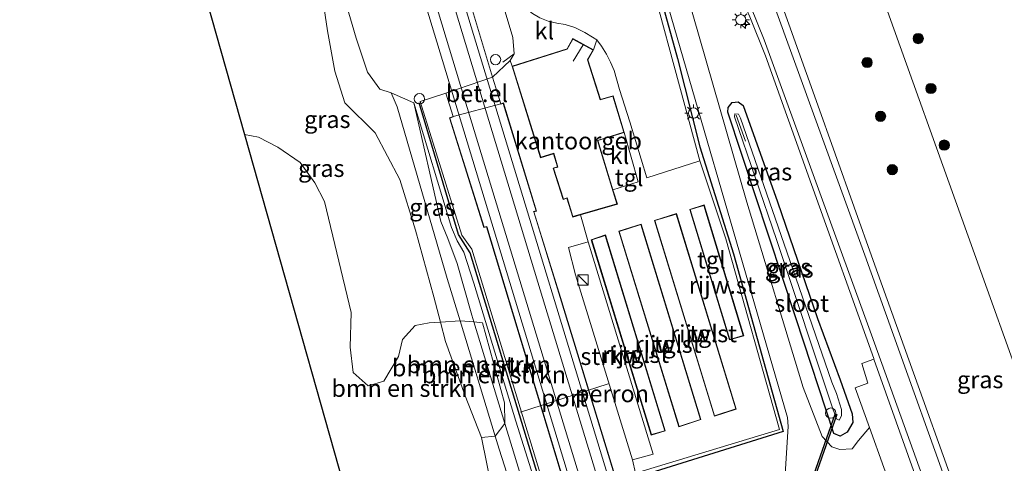
# Model space of a CAD drawing. Units: metres. Extents: x 181138 to 186552, y 562499 to 568750.
# Drawn here: x 184076 to 184219, y 567063 to 567128 of the extents above; entities that cross this region are included whole.
import ezdxf
from ezdxf.enums import TextEntityAlignment as Align

# ---------------------------------------------------------------- set-up
doc = ezdxf.new("R2010")
doc.units = ezdxf.units.M
doc.linetypes.add('IE-TERREINAFSCHEIDING', pattern=[10, 8, -2])
doc.layers.get('0').update_dxf_attribs({"lineweight": 25})
for name, color, linetype, lineweight in [('B-ME-AL-OVERIG-L-B1', 7, 'Continuous', 18), ('B-ME-AL-OVERIG-S-B1', 7, 'Continuous', 18), ('B-ME-AM-KILOMETR-S-B1', 7, 'Continuous', 18), ('B-ME-GR-BOMENSTRUIKEN-GV-B6', 93, 'Continuous', 18), ('B-ME-GR-BOOM-S-B1', 93, 'Continuous', 18), ('B-ME-GR-STRUIKEN-GV-B6', 93, 'Continuous', 18), ('B-ME-GW-KRUINLIJN-L-B1', 93, 'Continuous', 18), ('B-ME-GW-TEENLIJN-L-B1', 93, 'Continuous', 18), ('B-ME-IE-GRASLAND-GV-B6', 93, 'Continuous', 18), ('B-ME-IE-INRICHTINGSELEMENT-S-B1', 253, 'Continuous', 18), ('B-ME-IE-MEUBILAIR_WEGMEUBILAIR-LICHTMAST-S-B1', 8, 'Continuous', 18), ('B-ME-IE-TERREINAFSCHEIDING-RASTERHEKWERK-L-B1', 8, 'IE-TERREINAFSCHEIDING', 18), ('B-ME-KG-KADASTRAAL-DAKRAND-L-B1', 13, 'Continuous', 18), ('B-ME-KG-KADASTRAAL-NOKLIJN-L-B1', 13, 'Continuous', 18), ('B-ME-MW-MUUR-GV-B6', 8, 'IE-TERREINAFSCHEIDING-KUNSTMATIG', 18), ('B-ME-OG-BEBOUWING-GV-B6', 173, 'Continuous', 18), ('B-ME-OG-WATER-GV-B6', 153, 'Continuous', 18), ('B-ME-SB-SPOOR-GV-B6', 253, 'Continuous', 18), ('B-ME-SB-SPOOR-L-B1', 253, 'Continuous', 18), ('B-ME-VH-VERH_SOORT-BITUMEN-GV-B6', 8, 'IE-TERREINAFSCHEIDING-NATUURLIJK-HOUTWAL', 18), ('B-ME-VH-VERH_SOORT-GV-B6', 8, 'Continuous', 18), ('B-ME-VH-VERH_SOORT-KLINKERS-GV-B6', 8, 'IE-TERREINAFSCHEIDING-NATUURLIJK-HOUTWAL', 18), ('B-ME-VH-VERH_SOORT-ONVERHARD-GV-B6', 8, 'Continuous', 18), ('B-ME-VH-VERH_SOORT-TEGELS-GV-B6', 8, 'Continuous', 18), ('B-ME-VW-MARKERING-STREEP-015-L-B1', 7, 'Continuous', 18), ('B-ME-VW-MEUBILAIR_WEGMEUBILAIR-PORTAAL-L-B1', 8, 'Continuous', 18), ('B-ME-VW-MEUBILAIR_WEGMEUBILAIR-SLAGBOOM-S-B1', 8, 'Continuous', 18)]:
    doc.layers.add(name, color=color, linetype=linetype, lineweight=lineweight)
for name, color, linetype in [('B-ME-GW-INSTEEKWATERGANG-L-B1', 10, 'Continuous'), ('B-ME-IE-TERREINAFSCHEIDING-HAAG-L-B1', 10, 'Continuous'), ('B-ME-KG-KADASTRAAL-OPNAMEDTMGRENS-L-B1', 10, 'Continuous'), ('B-ME-KW-DUIKER-GV-B6', 10, 'Continuous')]:
    doc.layers.add(name, color=color, linetype=linetype)
doc.styles.add('NLCS-ISO', font='NLCS-ISO.TTF')
doc.linetypes.add('IE-TERREINAFSCHEIDING-KUNSTMATIG', pattern='A,4,[82,NLCS.SHX,S=0.75,R=90,X=0,Y=0],4,-2', length=10)
doc.linetypes.add('IE-TERREINAFSCHEIDING-NATUURLIJK-HOUTWAL', pattern='A,7,-1.5,[67,NLCS.SHX,S=0.75,R=45,X=0,Y=0],-1.5,7,-1.5,[70,NLCS.SHX,S=0.75,R=0,X=0,Y=0],-1.5', length=20)

# ---------------------------------------------------------------- blocks, each defined once
blk = doc.blocks.new('hecto')
for p, q in [((0, 0.625), (-0.625, 0)), ((0, -0.625), (0, 0.625)), ((-0.625, 0), (0.625, 0)), ((0.625, 0), (0, -0.625))]:
    blk.add_line(p, q)
blk = doc.blocks.new('boom')
h = blk.add_hatch(color=256)
edge = h.paths.add_edge_path()
edge.add_arc((0, 0), 0.75, 0, 360)
blk.add_circle((0, 0), 0.75)
blk = doc.blocks.new('kast')
blk.add_line((-0.75, -0.75), (0.75, 0.75))
blk.add_lwpolyline([(-0.75, 0.75), (0.75, 0.75), (0.75, -0.75), (-0.75, -0.75)], close=True)
blk = doc.blocks.new('dtb')
blk.add_circle((0, 0), 0.75)
blk = doc.blocks.new('lantaarnpaal')
for p, q in [((-0.75, 0), (-1.25, 0)), ((-0.88, 0.88), (-0.53, 0.53)), ((0, 0.75), (0, 1.25)), ((0.53, 0.53), (0.88, 0.88)), ((0.75, 0), (1.25, 0)), ((-0.53, -0.53), (-0.88, -0.88)), ((0, -0.75), (0, -1.25)), ((0.53, -0.53), (0.88, -0.88))]:
    blk.add_line(p, q)
blk.add_circle((0, 0), 0.75)

msp = doc.modelspace()

# ---------------------------------------------------------------- linework, layer by layer
at = {"layer": 'B-ME-AL-OVERIG-L-B1'}
msp.add_line((184180.278, 567114.147, 0.086), (184181.642, 567110.364, 0.107), dxfattribs=at)
at = {"layer": 'B-ME-GR-BOMENSTRUIKEN-GV-B6'}
for points in [[(184127.466, 567044.349, -1.056), (184108.581, 567111.314, -1.008), (184110.632, 567110.92, -0.987), (184113.416, 567109.48, -0.993), (184116.709, 567107.254, -1.017), (184118.84, 567104.274, -0.933), (184120.258, 567101.554, -0.921), (184124.134, 567085.367, -0.591), (184123.988, 567080.287, -0.504), (184124.442, 567076.57, -0.441), (184126.625, 567074.651, -0.408), (184128.872, 567075.34, -0.411), (184131.046, 567078.906, -0.402), (184131.601, 567081.413, -0.408), (184133.478, 567083.472, -0.393), (184135.498, 567083.852, -0.399), (184137.133, 567083.958, -0.492)], [(184140.002, 567084.139, 0.635), (184145.138, 567067.285, 0.488), (184143.118, 567067.111, -0.33), (184140.778, 567073.181, -0.51), (184137.866, 567081.135, -0.477), (184137.133, 567083.958, -0.492), (184140.002, 567084.139, 0.635)], [(184137.133, 567083.958, -0.492), (184137.866, 567081.135, -0.477), (184140.778, 567073.181, -0.51), (184143.118, 567067.111, -0.33), (184144.637, 567059.64, -0.45)], [(184140.002, 567084.139, 0.635), (184142.003, 567084.001, 0.632), (184146.545, 567069.138, 0.473), (184145.138, 567067.285, 0.488), (184140.002, 567084.139, 0.635)], [(184146.473, 567072.172, 1.403), (184146.545, 567069.138, 0.473), (184142.003, 567084.001, 0.632), (184143.302, 567083.841, 1.358), (184146.473, 567072.172, 1.403)]]:
    msp.add_polyline3d(points, dxfattribs=at)
at = {"layer": 'B-ME-GR-STRUIKEN-GV-B6'}
for points in [[(184147.322, 567122.15, 1.412), (184144.759, 567119.705, 1.166), (184135.407, 567150.894, 1.175), (184135.287, 567151.319, 1.19), (184139.261, 567152.641, 1.157), (184140.469, 567149.485, 1.262), (184141.719, 567145.344, 1.283), (184146.574, 567129.258, 1.379), (184147.716, 567125.475, 1.343), (184147.91, 567123.086, 1.379), (184147.322, 567122.15, 1.412)], [(184165.171, 567063.825, 1.628), (184156.827, 567090.845, 1.706), (184155.831, 567094.823, 1.484), (184158.706, 567095.682, 1.403), (184168.157, 567064.649, 1.346), (184165.171, 567063.825, 1.628)]]:
    msp.add_polyline3d(points, dxfattribs=at)
at = {"layer": 'B-ME-GW-INSTEEKWATERGANG-L-B1'}
msp.add_polyline3d([(184196.474, 567067.886, 1.535), (184195.448, 567067.308, 1.553), (184194.549, 567067.69, 1.487), (184189.029, 567084.401, 1.247), (184179.082, 567114.58, 1.127), (184179.12, 567115.268, 1.064), (184179.676, 567116.02, 0.98), (184180.583, 567116.077, 0.806), (184181.31, 567115.549, 0.77), (184186.324, 567101.506, 0.986), (184192.149, 567084.459, 1.274), (184195.459, 567075.521, 1.391), (184197.214, 567070.547, 1.391), (184197.304, 567069.291, 1.469), (184196.474, 567067.886, 1.535)], dxfattribs=at)
at = {"layer": 'B-ME-GW-KRUINLIJN-L-B1'}
for points in [[(184129.06, 567038.694, 0.251), (184137.52, 567036.33, 0.425), (184145.189, 567034.879, 0.386), (184146.838, 567034.463, 0.386), (184148.477, 567034.215, 0.404), (184150.1, 567034.596, 0.509), (184150.323, 567037.201, 0.503), (184150.051, 567039.759, 0.509), (184150.953, 567041.388, 0.512), (184151.979, 567044.648, 0.569), (184150.551, 567050.184, 0.521), (184145.719, 567065.377, 0.488), (184145.138, 567067.285, 0.488), (184140.002, 567084.139, 0.635), (184138.121, 567090.313, 0.65), (184130.847, 567115.366, 0.746), (184129.967, 567117.43, 0.791), (184128.286, 567117.964, 0.803), (184126.518, 567120.443, 0.782), (184124.851, 567125.399, 0.683), (184123.447, 567130.236, 0.626)], [(184182.254, 566957.108, 1.436), (184175.274, 566979.672, 1.442), (184169.12, 567000.323, 1.553), (184168.581, 567000.988, 1.55), (184167.625, 567001.723, 1.523), (184167.197, 567002.363, 1.514), (184162.949, 567016.714, 1.601), (184163.004, 567017.069, 1.598), (184163.45, 567017.877, 1.598), (184162.136, 567022.127, 1.595), (184161.13, 567024.272, 1.601), (184159.03, 567028.074, 1.61), (184155.945, 567038.966, 1.637), (184155.944, 567039.518, 1.64), (184156.225, 567039.838, 1.649), (184156.783, 567040.512, 1.646), (184156.538, 567042.749, 1.643), (184148.141, 567069.466, 1.637), (184142.025, 567089.652, 1.652), (184140.557, 567094.172, 1.667), (184139.575, 567095.802, 1.655), (184138.748, 567097.758, 1.574), (184133.261, 567115.948, 0.968)]]:
    msp.add_polyline3d(points, dxfattribs=at)
at = {"layer": 'B-ME-GW-TEENLIJN-L-B1'}
for points in [[(184251.527, 566981.623, 3.386), (184242.794, 567010.609, 3.092), (184234.97, 567035.526, 2.705), (184224.025, 567068.818, 2.174), (184202.344, 567129.329, 0.512), (184197.876, 567148.848, 0.314), (184197.972, 567151.472, 0.488), (184197.965, 567156.706, 0.452), (184198.309, 567160.775, 0.491), (184198.723, 567163.229, 0.464), (184199.817, 567165.869, 0.455), (184200.995, 567167.457, 0.44), (184202.409, 567168.956, 0.347), (184206.945, 567173.049, 0.203)], [(184143.118, 567067.111, -0.33), (184140.778, 567073.181, -0.51), (184137.866, 567081.135, -0.477), (184137.133, 567083.958, -0.492), (184136.207, 567087.626, -0.492), (184133.506, 567097.349, -0.534), (184131.229, 567104.78, -0.543), (184127.644, 567111.593, -0.567), (184123.219, 567115.969, -0.591), (184121.752, 567120.594, -0.699), (184120.653, 567126.455, -0.819), (184119.985, 567131.105, -0.906), (184119.073, 567133.97, -0.909), (184117.12, 567137.344, -0.906), (184114.951, 567138.126, -0.9), (184113.686, 567137.947, -0.891), (184111.623, 567137.159, -0.927), (184102.403, 567133.247, -1.038)], [(184133.261, 567115.948, 0.968), (184137.217, 567098.615, 0.854), (184138.213, 567096.162, 0.848), (184139.6, 567092.486, 0.872), (184141.71, 567084.958, 0.872), (184142.003, 567084.001, 0.632), (184146.545, 567069.138, 0.473), (184152.532, 567049.553, 0.806), (184155.117, 567042.311, 0.929), (184154.882, 567041.468, 0.911), (184154.567, 567040.076, 0.854), (184155.471, 567035.219, 0.821), (184157.054, 567029.277, 0.815), (184158.181, 567026.542, 0.686), (184159.105, 567024.43, 0.65), (184160.264, 567021.561, 0.581), (184160.91, 567019.623, 0.473), (184162.599, 567008.455, -0.102), (184163.346, 567002.079, -0.456), (184166.797, 566986.41, -0.573)]]:
    msp.add_polyline3d(points, dxfattribs=at)
at = {"layer": 'B-ME-IE-GRASLAND-GV-B6'}
for points in [[(184221.716, 567151.831, 5.024), (184229.835, 567118.938, 5.279), (184235.972, 567091.641, 5.198), (184242.758, 567059.635, 4.991), (184248.83, 567031.319, 5.072), (184254.122, 567004.419, 4.958), (184258.321, 566984.039, 4.871), (184251.527, 566981.623, 3.386), (184242.794, 567010.609, 3.092), (184234.97, 567035.526, 2.705), (184224.025, 567068.818, 2.174), (184202.344, 567129.329, 0.512)], [(184174.101, 567146.395, 0.86), (184174.191, 567146.201, 0.743), (184176.032, 567142.205, 0.701), (184182.288, 567128.509, 0.782), (184184.575, 567122.827, 0.854), (184191.29, 567104.044, 1.124), (184200.347, 567078.609, 1.772), (184200.375, 567078.531, 1.865), (184198.587, 567077.919, 1.793), (184199.478, 567075.048, 1.877), (184197.64, 567074.351, 1.82), (184199.703, 567068.581, 1.823), (184198.135, 567066.64, 1.823), (184197.177, 567065.458, 1.769), (184195.386, 567065.367, 1.709), (184194.237, 567065.74, 1.628), (184192.839, 567067.224, 1.559), (184190.056, 567074.376, 1.445), (184181.857, 567101.442, 1.271), (184173.955, 567128.83, 1.223), (184169.752, 567144.842, 1.064), (184174.101, 567146.395, 0.86)], [(184166.431, 567143.656, 1.058), (184187.763, 567070.004, 1.418), (184187.879, 567068.686, 1.415), (184187.405, 567061.753, 1.337), (184187.229, 567059.954, 1.34), (184191.173, 567049.693, 1.499), (184194.224, 567040.312, 1.388), (184199.018, 567023.715, 1.202), (184201.558, 567013.754, 1.202), (184206.882, 566993.68, 1.061), (184211.048, 566978.233, 1.028), (184213.599, 566968.133, 1.04)], [(184210.27, 566975.376, 1.004), (184207.168, 566987.322, 1.034), (184202.81, 567004.45, 1.145), (184198.496, 567021.56, 1.214), (184193.986, 567037.548, 1.355), (184191.412, 567045.66, 1.385), (184190.044, 567047.449, 1.433), (184188.054, 567050.055, 1.334), (184183.618, 567057.902, 1.184), (184179.082, 567058.026, 1.145), (184177.778, 567059.225, 1.118), (184175.488, 567061.881, 1.097), (184169.577, 567061.457, 1.34), (184168.463, 567060.387, 1.514), (184168.535, 567059.2, 1.619), (184166.143, 567061.428, 1.541), (184165.587, 567061.887, 1.631), (184186.592, 567068.268, 1.322), (184178.794, 567096.091, 1.16), (184174.995, 567107.487, 1.025), (184165.295, 567143.25, 1.079)], [(184251.527, 566981.623, 3.386), (184241.452, 566978.039, 3.635), (184232.642, 567002.683, 3.329), (184223.908, 567026.999, 2.831), (184218.109, 567043.449, 2.663), (184217.816, 567044.137, 2.631), (184216.392, 567047.902, 2.561), (184207.495, 567072.733, 1.973), (184200.271, 567092.941, 1.406), (184191.966, 567116.301, 0.974), (184185.394, 567134.691, 0.737)], [(184137.133, 567083.958, -0.492), (184135.498, 567083.852, -0.399), (184133.478, 567083.472, -0.393), (184131.601, 567081.413, -0.408), (184131.046, 567078.906, -0.402), (184128.872, 567075.34, -0.411), (184126.625, 567074.651, -0.408), (184124.442, 567076.57, -0.441), (184123.988, 567080.287, -0.504), (184124.134, 567085.367, -0.591), (184120.258, 567101.554, -0.921), (184118.84, 567104.274, -0.933), (184116.709, 567107.254, -1.017), (184113.416, 567109.48, -0.993), (184110.632, 567110.92, -0.987), (184108.581, 567111.314, -1.008), (184102.403, 567133.247, -1.038)], [(184140.002, 567084.139, 0.635), (184137.133, 567083.958, -0.492), (184136.207, 567087.626, -0.492), (184133.506, 567097.349, -0.534), (184131.229, 567104.78, -0.543), (184127.644, 567111.593, -0.567), (184123.219, 567115.969, -0.591), (184121.752, 567120.594, -0.699), (184120.653, 567126.455, -0.819), (184119.985, 567131.105, -0.906)], [(184119.985, 567131.105, -0.906), (184120.653, 567126.455, -0.819), (184121.752, 567120.594, -0.699), (184123.219, 567115.969, -0.591), (184127.644, 567111.593, -0.567), (184131.229, 567104.78, -0.543), (184133.506, 567097.349, -0.534), (184136.207, 567087.626, -0.492), (184137.133, 567083.958, -0.492)], [(184123.447, 567130.236, 0.626), (184124.851, 567125.399, 0.683), (184126.518, 567120.443, 0.782), (184128.286, 567117.964, 0.803), (184129.967, 567117.43, 0.791), (184130.847, 567115.366, 0.746), (184138.121, 567090.313, 0.65), (184140.002, 567084.139, 0.635)], [(184202.344, 567129.329, 0.512), (184224.025, 567068.818, 2.174), (184234.97, 567035.526, 2.705), (184242.794, 567010.609, 3.092), (184251.527, 566981.623, 3.386)], [(184140.002, 567084.139, 0.635), (184138.121, 567090.313, 0.65), (184130.847, 567115.366, 0.746), (184129.967, 567117.43, 0.791), (184133.261, 567115.948, 0.968), (184137.217, 567098.615, 0.854), (184138.213, 567096.162, 0.848), (184139.6, 567092.486, 0.872), (184141.71, 567084.958, 0.872), (184142.003, 567084.001, 0.632), (184140.002, 567084.139, 0.635)], [(184142.003, 567084.001, 0.632), (184141.71, 567084.958, 0.872), (184139.6, 567092.486, 0.872), (184138.213, 567096.162, 0.848), (184137.217, 567098.615, 0.854), (184133.261, 567115.948, 0.968), (184138.748, 567097.758, 1.574), (184139.575, 567095.802, 1.655), (184140.557, 567094.172, 1.667), (184142.025, 567089.652, 1.652), (184148.141, 567069.466, 1.637), (184156.538, 567042.749, 1.643)], [(184192.149, 567084.459, 1.274), (184186.324, 567101.506, 0.986), (184181.31, 567115.549, 0.77), (184180.583, 567116.077, 0.806), (184179.676, 567116.02, 0.98), (184179.12, 567115.268, 1.064), (184179.082, 567114.58, 1.127), (184189.029, 567084.401, 1.247), (184194.549, 567067.69, 1.487), (184195.448, 567067.308, 1.553), (184196.474, 567067.886, 1.535), (184197.304, 567069.291, 1.469), (184197.214, 567070.547, 1.391), (184195.459, 567075.521, 1.391), (184192.149, 567084.459, 1.274)], [(184181.31, 567115.549, 0.77), (184186.324, 567101.506, 0.986), (184192.149, 567084.459, 1.274), (184195.459, 567075.521, 1.391), (184197.214, 567070.547, 1.391), (184197.304, 567069.291, 1.469), (184196.474, 567067.886, 1.535), (184195.448, 567067.308, 1.553), (184194.549, 567067.69, 1.487), (184189.029, 567084.401, 1.247), (184179.082, 567114.58, 1.127), (184179.12, 567115.268, 1.064), (184179.676, 567116.02, 0.98), (184180.583, 567116.077, 0.806), (184181.31, 567115.549, 0.77)], [(184194.967, 567069.781, 0.041), (184195.293, 567069.621, 0.041), (184195.648, 567070.251, 0.041), (184195.661, 567071.191, 0.041), (184194.926, 567073.508, 0.041), (184194.239, 567075.171, 0.041), (184188.991, 567090.408, 0.041), (184180.917, 567113.713, 0.041), (184180.624, 567114.3, 0.041), (184180.064, 567114.333, 0.041), (184180.038, 567113.909, 0.041), (184186.139, 567096.011, 0.041), (184194.447, 567071.122, 0.041), (184194.967, 567069.781, 0.041)], [(184172.872, 566967.19, -0.534), (184166.797, 566986.41, -0.573), (184163.346, 567002.079, -0.456), (184162.599, 567008.455, -0.102), (184160.91, 567019.623, 0.473), (184160.264, 567021.561, 0.581), (184159.105, 567024.43, 0.65), (184158.181, 567026.542, 0.686), (184157.054, 567029.277, 0.815), (184155.471, 567035.219, 0.821), (184154.567, 567040.076, 0.854), (184154.882, 567041.468, 0.911), (184155.117, 567042.311, 0.929), (184152.532, 567049.553, 0.806), (184146.545, 567069.138, 0.473), (184146.473, 567072.172, 1.403), (184143.302, 567083.841, 1.358), (184142.003, 567084.001, 0.632)], [(184150.551, 567050.184, 0.521), (184145.719, 567065.377, 0.488), (184145.138, 567067.285, 0.488), (184146.545, 567069.138, 0.473), (184152.532, 567049.553, 0.806)], [(184143.118, 567067.111, -0.33), (184145.138, 567067.285, 0.488), (184145.719, 567065.377, 0.488), (184150.551, 567050.184, 0.521), (184151.979, 567044.648, 0.569), (184150.953, 567041.388, 0.512), (184150.051, 567039.759, 0.509), (184150.323, 567037.201, 0.503), (184150.1, 567034.596, 0.509), (184147.088, 567037.762, -0.438), (184148.23, 567039.873, -0.414), (184148.405, 567044.693, -0.465), (184147.147, 567049.264, -0.489), (184145.774, 567055.603, -0.462), (184144.637, 567059.64, -0.45), (184143.118, 567067.111, -0.33)]]:
    msp.add_polyline3d(points, dxfattribs=at)
at = {"layer": 'B-ME-IE-TERREINAFSCHEIDING-HAAG-L-B1'}
for points in [[(184166.249, 567142.337, 1.046), (184171.708, 567122.409, 1.175), (184174.991, 567109.507, 1.376), (184179.883, 567093.904, 1.376), (184187.111, 567067.975, 1.376), (184166.143, 567061.428, 1.541)], [(184181.671, 566960.472, 1.58), (184169.287, 567001.831, 1.604), (184168.038, 567001.562, 1.508), (184163.581, 567016.475, 1.568), (184164.694, 567016.819, 1.556), (184161.992, 567025.578, 1.586), (184160.75, 567025.392, 1.58), (184156.492, 567039.529, 1.634), (184157.921, 567040.023, 1.7), (184141.485, 567094.043, 1.688), (184139.779, 567096.727, 1.625), (184134.022, 567115.954, 1.049)]]:
    msp.add_polyline3d(points, dxfattribs=at)
at = {"layer": 'B-ME-IE-TERREINAFSCHEIDING-RASTERHEKWERK-L-B1'}
msp.add_line((184146.248, 567121.873, 1.307), (184147.91, 567123.086, 1.379), dxfattribs=at)
msp.add_polyline3d([(184140.469, 567149.485, 1.262), (184141.719, 567145.344, 1.283), (184146.574, 567129.258, 1.379), (184147.716, 567125.475, 1.343), (184147.91, 567123.086, 1.379)], dxfattribs=at)
at = {"layer": 'B-ME-KG-KADASTRAAL-DAKRAND-L-B1'}
for points in [[(184162.888, 567101.193, 5.228), (184156.474, 567099.341, 5.225), (184155.637, 567102.083, 5.159), (184155.079, 567101.908, 4.259), (184153.661, 567106.394, 4.264), (184154.273, 567106.587, 5.257), (184153.682, 567108.584, 5.291), (184151.784, 567108.004, 3.992), (184147.677, 567121.271, 4.018), (184155.643, 567123.78, 4.011), (184156.461, 567125.258, 3.963), (184159.409, 567123.661, 3.958), (184158.587, 567122.228, 3.985), (184160.454, 567116.371, 4.817), (184162.286, 567116.904, 4.826), (184163.9, 567111.667, 4.794), (184160.052, 567110.477, 5.304), (184162.888, 567101.193, 5.228)], [(184181.323, 567081.991, 2.859), (184179.356, 567081.399, 2.905), (184173.572, 567100.373, 2.875), (184175.558, 567100.979, 2.877), (184181.323, 567081.991, 2.859)], [(184180.22, 567071.273, 2.87), (184177.136, 567070.28, 2.87), (184168.419, 567098.766, 2.87), (184171.531, 567099.725, 2.888), (184180.22, 567071.273, 2.87)], [(184175.058, 567069.743, 2.963), (184171.944, 567068.724, 2.954), (184163.215, 567097.194, 2.954), (184166.375, 567098.184, 2.99), (184175.058, 567069.743, 2.963)], [(184169.88, 567068.094, 2.931), (184167.923, 567067.516, 2.905), (184159.206, 567095.941, 2.893), (184161.185, 567096.598, 3.003), (184169.88, 567068.094, 2.931)]]:
    msp.add_polyline3d(points, dxfattribs=at)
at = {"layer": 'B-ME-KG-KADASTRAAL-NOKLIJN-L-B1'}
msp.add_line((184157.95, 567124.426, 4.67), (184156.523, 567122.026, 4.823), dxfattribs=at)
at = {"layer": 'B-ME-KG-KADASTRAAL-OPNAMEDTMGRENS-L-B1'}
msp.add_polyline3d([(184102.403, 567133.247, -1.038), (184108.581, 567111.314, -1.008), (184127.466, 567044.349, -1.056), (184129.06, 567038.694, 0.251), (184130.605, 567033.215, 0.236), (184131.103, 567031.449, -0.291), (184131.817, 567028.917, -1.575), (184133.254, 567023.82, -1.575), (184133.424, 567023.216, -1.161), (184154.645, 566947.946, -1.095), (184154.933, 566947.102, -1.947), (184155.551, 566945.287, -1.947), (184155.869, 566944.356, -1.197), (184156.516, 566942.456, -1.089)], dxfattribs=at)
at = {"layer": 'B-ME-KW-DUIKER-GV-B6'}
msp.add_polyline3d([(184194.9713, 567070.4418, -0.0963), (184183.9083, 567039.0298, -1.0891), (184183.6725, 567039.1129, -1.0891), (184194.7355, 567070.5249, -0.0963), (184194.9713, 567070.4418, -0.0963)], dxfattribs=at)
at = {"layer": 'B-ME-MW-MUUR-GV-B6'}
for points in [[(184145.956, 567115.831, 1.133), (184146.34, 567115.943, 1.175), (184151.156, 567100.16, 1.442), (184150.793, 567100.047, 1.391), (184154.678, 567087.534, 1.721), (184229.953, 566841.086, 1.721), (184233.207, 566842.012, 1.721), (184233.213, 566841.962, 0.84), (184229.92, 566841.024, 0.84), (184154.63, 567087.519, 0.84), (184150.745, 567100.032, 0.84), (184150.73, 567100.08, 0.84), (184151.094, 567100.193, 0.84), (184146.307, 567115.881, 0.84), (184145.963, 567115.781, 0.84), (184145.956, 567115.831, 1.133)], [(184215.788, 566848.401, 1.787), (184218.907, 566849.321, 1.787), (184143.864, 567097.842, 1.787), (184143.494, 567097.739, 1.784), (184138.475, 567113.75, 1.121), (184138.989, 567113.939, 1.046), (184139.005, 567113.892, 0.839), (184138.537, 567113.72, 0.839), (184143.527, 567097.8, 0.839), (184143.898, 567097.902, 0.839), (184218.969, 566849.287, 0.839), (184215.802, 566848.353, 0.839), (184215.788, 566848.401, 1.787)]]:
    msp.add_polyline3d(points, dxfattribs=at)
at = {"layer": 'B-ME-OG-BEBOUWING-GV-B6'}
for points in [[(184157.563, 567099.603, 1.403), (184156.441, 567099.279, 1.508), (184155.603, 567102.024, 1.508), (184155.045, 567101.849, 1.508), (184153.597, 567106.43, 1.508), (184154.21, 567106.623, 1.508), (184153.648, 567108.523, 1.508), (184151.75, 567107.943, 1.508), (184147.615, 567121.304, 1.508), (184155.609, 567123.822, 1.508), (184156.441, 567125.326, 1.508), (184159.478, 567123.681, 1.508), (184158.641, 567122.222, 1.508), (184160.487, 567116.433, 1.508), (184162.319, 567116.966, 1.508), (184163.962, 567111.634, 1.508), (184160.114, 567110.444, 1.508), (184162.311, 567103.254, 1.271), (184162.951, 567101.159, 1.508), (184157.563, 567099.603, 1.403)], [(184229.953, 566841.086, 1.721), (184154.678, 567087.534, 1.721), (184150.793, 567100.047, 1.391), (184151.156, 567100.16, 1.442), (184146.34, 567115.943, 1.175), (184145.956, 567115.831, 1.133), (184144.759, 567119.705, 1.166), (184147.322, 567122.15, 1.412)], [(184147.322, 567122.15, 1.412), (184147.615, 567121.304, 1.508), (184151.75, 567107.943, 1.508), (184153.648, 567108.523, 1.508), (184154.21, 567106.623, 1.508), (184153.597, 567106.43, 1.508), (184155.045, 567101.849, 1.508), (184155.603, 567102.024, 1.508), (184156.441, 567099.279, 1.508), (184157.563, 567099.603, 1.403), (184158.706, 567095.682, 1.403), (184155.831, 567094.823, 1.484), (184156.827, 567090.845, 1.706), (184165.171, 567063.825, 1.628), (184165.587, 567061.887, 1.631), (184172.53, 567039.28, 1.616), (184173.915, 567039.74, 1.616), (184178.168, 567026.02, 1.616), (184176.958, 567025.636, 1.616), (184233.207, 566842.012, 1.721)], [(184215.788, 566848.401, 1.787), (184169.392, 567002.107, 1.664), (184168.226, 567001.791, 1.664), (184163.783, 567016.356, 1.664), (184164.998, 567016.708, 1.664), (184162.174, 567025.81, 1.664), (184160.952, 567025.573, 1.664), (184156.791, 567039.272, 1.664), (184158.395, 567039.783, 1.664), (184141.723, 567094.6, 1.721), (184140.256, 567096.628, 1.751), (184134.211, 567116.134, 1.097), (184137.913, 567117.382, 1.109), (184138.989, 567113.939, 1.046), (184138.475, 567113.75, 1.121), (184143.494, 567097.739, 1.784), (184143.864, 567097.842, 1.787), (184218.907, 566849.321, 1.787), (184215.788, 566848.401, 1.787)], [(184181.386, 567081.958, 1.229), (184179.323, 567081.337, 1.229), (184173.51, 567100.406, 1.229), (184175.591, 567101.041, 1.229), (184181.386, 567081.958, 1.229)], [(184180.283, 567071.24, 1.325), (184177.103, 567070.217, 1.325), (184168.357, 567098.799, 1.325), (184171.564, 567099.788, 1.325), (184180.283, 567071.24, 1.325)], [(184175.121, 567069.71, 1.226), (184171.911, 567068.661, 1.226), (184163.153, 567097.227, 1.226), (184166.408, 567098.247, 1.226), (184175.121, 567069.71, 1.226)], [(184169.943, 567068.06, 1.439), (184167.89, 567067.454, 1.439), (184159.144, 567095.973, 1.439), (184161.218, 567096.662, 1.439), (184169.943, 567068.06, 1.439)]]:
    msp.add_polyline3d(points, dxfattribs=at)
at = {"layer": 'B-ME-OG-WATER-GV-B6'}
msp.add_polyline3d([(184195.648, 567070.251, 0.041), (184195.293, 567069.621, 0.041), (184194.967, 567069.781, 0.041), (184194.447, 567071.122, 0.041), (184186.139, 567096.011, 0.041), (184180.038, 567113.909, 0.041), (184180.064, 567114.333, 0.041), (184180.624, 567114.3, 0.041), (184180.917, 567113.713, 0.041), (184188.991, 567090.408, 0.041), (184194.239, 567075.171, 0.041), (184194.926, 567073.508, 0.041), (184195.661, 567071.191, 0.041), (184195.648, 567070.251, 0.041)], dxfattribs=at)
at = {"layer": 'B-ME-SB-SPOOR-GV-B6'}
for points in [[(184135.407, 567150.894, 1.175), (184144.759, 567119.705, 1.166)], [(184156.538, 567042.749, 1.643), (184148.141, 567069.466, 1.637), (184142.025, 567089.652, 1.652), (184140.557, 567094.172, 1.667), (184139.575, 567095.802, 1.655), (184138.748, 567097.758, 1.574), (184133.261, 567115.948, 0.968), (184129.967, 567117.43, 0.791), (184128.286, 567117.964, 0.803), (184126.518, 567120.443, 0.782), (184124.851, 567125.399, 0.683), (184123.447, 567130.236, 0.626)], [(184144.759, 567119.705, 1.166), (184137.913, 567117.382, 1.109), (184134.211, 567116.134, 1.097), (184140.256, 567096.628, 1.751), (184141.723, 567094.6, 1.721), (184158.395, 567039.783, 1.664), (184156.791, 567039.272, 1.664), (184160.952, 567025.573, 1.664), (184162.174, 567025.81, 1.664), (184164.998, 567016.708, 1.664), (184163.783, 567016.356, 1.664), (184168.226, 567001.791, 1.664), (184169.392, 567002.107, 1.664), (184215.788, 566848.401, 1.787)], [(184218.969, 566849.287, 0.839), (184143.898, 567097.902, 0.839), (184143.527, 567097.8, 0.839), (184138.537, 567113.72, 0.839), (184139.005, 567113.892, 0.839), (184138.989, 567113.939, 1.046), (184145.956, 567115.831, 1.133), (184145.963, 567115.781, 0.84), (184146.307, 567115.881, 0.84), (184151.094, 567100.193, 0.84), (184150.73, 567100.08, 0.84), (184150.745, 567100.032, 0.84), (184154.63, 567087.519, 0.84), (184229.92, 566841.024, 0.84)]]:
    msp.add_polyline3d(points, dxfattribs=at)
at = {"layer": 'B-ME-SB-SPOOR-L-B1'}
for points in [[(184079.556, 567326.46, 1.349), (184094.247, 567278.092, 1.208), (184107.587, 567233.971, 1.139), (184123.315, 567182, 1.1), (184139.329, 567129.42, 1.022), (184151.356, 567089.769, 0.92), (184168.538, 567033.377, 0.737), (184180.764, 566993.464, 0.743)], [(184080.929, 567326.936, 1.211), (184101.698, 567258.449, 1.16), (184121.792, 567192.395, 1.13), (184142.29, 567124.802, 1.07), (184164.047, 567053.359, 0.791), (184185.812, 566982.034, 0.698)], [(184075.78, 567325.018, 1.334), (184089.661, 567279.377, 1.226), (184103.171, 567235.131, 1.166), (184118.499, 567184.637, 1.091), (184136.602, 567124.88, 0.956), (184155.649, 567062.125, 0.95), (184177.678, 566989.44, 0.8)], [(184077.197, 567325.602, 1.334), (184090.48, 567281.986, 1.232), (184103.218, 567239.843, 1.181), (184115.986, 567197.771, 1.094), (184129.598, 567153.104, 1.121), (184141.032, 567115.25, 1.04), (184158.095, 567059.182, 0.923), (184176.627, 566998.109, 0.866)]]:
    msp.add_polyline3d(points, dxfattribs=at)
at = {"layer": 'B-ME-VH-VERH_SOORT-BITUMEN-GV-B6'}
msp.add_polyline3d([(184185.394, 567134.691, 0.737), (184191.966, 567116.301, 0.974), (184200.271, 567092.941, 1.406), (184207.495, 567072.733, 1.973), (184216.392, 567047.902, 2.561), (184217.816, 567044.137, 2.631), (184218.109, 567043.449, 2.663), (184223.908, 567026.999, 2.831), (184232.642, 567002.683, 3.329), (184241.452, 566978.039, 3.635), (184237.131, 566976.502, 3.59), (184229.882, 566996.676, 3.263), (184222.034, 567018.744, 2.891), (184213.653, 567041.924, 2.583), (184211.99, 567046.482, 2.486), (184210.438, 567050.298, 2.369), (184210.395, 567050.413, 2.294), (184200.375, 567078.531, 1.865), (184200.347, 567078.609, 1.772), (184191.29, 567104.044, 1.124), (184184.575, 567122.827, 0.854), (184182.288, 567128.509, 0.782)], dxfattribs=at)
at = {"layer": 'B-ME-VH-VERH_SOORT-GV-B6'}
for points in [[(184144.759, 567119.705, 1.166), (184145.956, 567115.831, 1.133), (184138.989, 567113.939, 1.046), (184137.913, 567117.382, 1.109), (184144.759, 567119.705, 1.166)], [(184210.438, 567050.298, 2.369), (184208.659, 567049.709, 2.369), (184207.655, 567052.509, 2.267), (184205.682, 567051.864, 2.267), (184203.894, 567056.864, 2.081), (184199.703, 567068.581, 1.823), (184197.64, 567074.351, 1.82), (184199.478, 567075.048, 1.877), (184198.587, 567077.919, 1.793), (184200.375, 567078.531, 1.865), (184210.395, 567050.413, 2.294), (184210.438, 567050.298, 2.369)]]:
    msp.add_polyline3d(points, dxfattribs=at)
at = {"layer": 'B-ME-VH-VERH_SOORT-KLINKERS-GV-B6'}
for points in [[(184165.295, 567143.25, 1.079), (184174.995, 567107.487, 1.025), (184167.244, 567105.025, 1.118), (184164.778, 567113.164, 1.175), (184163.256, 567117.898, 1.241), (184162.475, 567120.687, 1.244), (184161.968, 567121.908, 1.268), (184161.366, 567123.078, 1.28), (184160.633, 567124.207, 1.253), (184159.934, 567125.137, 1.268), (184159.319, 567125.555, 1.277), (184158.188, 567126.246, 1.271), (184156.737, 567126.939, 1.271), (184155.339, 567127.38, 1.271), (184154.106, 567127.581, 1.274), (184152.855, 567127.88, 1.283), (184151.645, 567128.373, 1.328)], [(184147.322, 567122.15, 1.412), (184147.91, 567123.086, 1.379), (184147.716, 567125.475, 1.343), (184146.574, 567129.258, 1.379), (184148.92, 567129.919, 1.379), (184148.426, 567131.801, 1.334), (184148.895, 567130.652, 1.334), (184149.715, 567129.674, 1.337), (184150.555, 567129.01, 1.334), (184151.645, 567128.373, 1.328), (184152.855, 567127.88, 1.283), (184154.106, 567127.581, 1.274), (184155.339, 567127.38, 1.271), (184156.737, 567126.939, 1.271), (184158.188, 567126.246, 1.271), (184159.319, 567125.555, 1.277), (184159.934, 567125.137, 1.268), (184159.478, 567123.681, 1.508), (184156.441, 567125.326, 1.508), (184155.609, 567123.822, 1.508), (184147.615, 567121.304, 1.508), (184147.322, 567122.15, 1.412)], [(184163.962, 567111.634, 1.508), (184165.987, 567104.431, 1.22), (184162.311, 567103.254, 1.271), (184160.114, 567110.444, 1.508), (184163.962, 567111.634, 1.508)]]:
    msp.add_polyline3d(points, dxfattribs=at)
at = {"layer": 'B-ME-VH-VERH_SOORT-ONVERHARD-GV-B6'}
for points in [[(184211.048, 566978.233, 1.028), (184206.882, 566993.68, 1.061), (184201.558, 567013.754, 1.202), (184199.018, 567023.715, 1.202), (184194.224, 567040.312, 1.388), (184191.173, 567049.693, 1.499), (184187.229, 567059.954, 1.34), (184187.405, 567061.753, 1.337), (184187.879, 567068.686, 1.415), (184187.763, 567070.004, 1.418), (184166.431, 567143.656, 1.058)], [(184173.955, 567128.83, 1.223), (184181.857, 567101.442, 1.271), (184190.056, 567074.376, 1.445), (184192.839, 567067.224, 1.559), (184194.237, 567065.74, 1.628), (184195.386, 567065.367, 1.709), (184197.177, 567065.458, 1.769), (184198.135, 567066.64, 1.823), (184199.703, 567068.581, 1.823)], [(184199.703, 567068.581, 1.823), (184203.894, 567056.864, 2.081), (184201.849, 567057.57, 1.892), (184199.717, 567057.702, 1.802), (184197.867, 567057.297, 1.649), (184196.331, 567056.284, 1.586), (184195.79, 567054.607, 1.577), (184195.988, 567051.123, 1.577), (184197.177, 567042.581, 1.49), (184205.182, 567014.174, 1.355), (184211.641, 566990.633, 1.277), (184217.449, 566969.502, 1.214)]]:
    msp.add_polyline3d(points, dxfattribs=at)
at = {"layer": 'B-ME-VH-VERH_SOORT-TEGELS-GV-B6'}
for points in [[(184163.256, 567117.898, 1.241), (184164.778, 567113.164, 1.175), (184167.244, 567105.025, 1.118), (184174.995, 567107.487, 1.025), (184178.794, 567096.091, 1.16), (184186.592, 567068.268, 1.322), (184165.587, 567061.887, 1.631), (184165.171, 567063.825, 1.628), (184168.157, 567064.649, 1.346), (184158.706, 567095.682, 1.403), (184157.563, 567099.603, 1.403), (184162.951, 567101.159, 1.508), (184162.311, 567103.254, 1.271), (184165.987, 567104.431, 1.22), (184163.962, 567111.634, 1.508), (184162.319, 567116.966, 1.508), (184160.487, 567116.433, 1.508), (184158.641, 567122.222, 1.508), (184159.478, 567123.681, 1.508), (184159.934, 567125.137, 1.268), (184160.633, 567124.207, 1.253), (184161.366, 567123.078, 1.28), (184161.968, 567121.908, 1.268), (184162.475, 567120.687, 1.244), (184163.256, 567117.898, 1.241)], [(184173.51, 567100.406, 1.229), (184179.323, 567081.337, 1.229), (184181.386, 567081.958, 1.229), (184175.591, 567101.041, 1.229), (184173.51, 567100.406, 1.229)], [(184180.283, 567071.24, 1.325), (184171.564, 567099.788, 1.325), (184168.357, 567098.799, 1.325), (184177.103, 567070.217, 1.325), (184180.283, 567071.24, 1.325)], [(184175.121, 567069.71, 1.226), (184166.408, 567098.247, 1.226), (184163.153, 567097.227, 1.226), (184171.911, 567068.661, 1.226), (184175.121, 567069.71, 1.226)], [(184169.943, 567068.06, 1.439), (184161.218, 567096.662, 1.439), (184159.144, 567095.973, 1.439), (184167.89, 567067.454, 1.439), (184169.943, 567068.06, 1.439)]]:
    msp.add_polyline3d(points, dxfattribs=at)
at = {"layer": 'B-ME-VW-MARKERING-STREEP-015-L-B1'}
for points in [[(184237.8139, 566976.7464, 3.7063), (184229.206, 567000.748, 3.382), (184214.127, 567042.908, 2.585), (184200.027, 567082.097, 1.772), (184184.388, 567125.175, 0.895), (184182.419, 567129.99, 0.883), (184180.724, 567133.778, 0.868), (184172.268, 567151.866, 0.74), (184171.277, 567153.616, 0.73), (184170.135, 567155.286, 0.718), (184168.694, 567156.713, 0.734), (184167.085, 567157.901, 0.737), (184165.242, 567158.746, 0.736), (184163.292, 567159.242, 0.751), (184161.325, 567159.544, 0.785), (184159.257, 567159.612, 0.823), (184157.3367, 567159.4837, 0.8634), (184154.477, 567158.843, 0.872), (184150.123, 567157.342, 0.944), (184144.732, 567155.38, 1.013), (184136.99, 567152.783, 1.172), (184135.04, 567152.164, 1.193), (184128.001, 567149.846, 1.079)], [(184240.6623, 566977.7607, 3.7955), (184229.503, 567008.888, 3.318), (184215.532, 567047.7, 2.571), (184199.035, 567093.699, 1.563), (184185.453, 567131.3, 0.817)]]:
    msp.add_polyline3d(points, dxfattribs=at)
at = {"layer": 'B-ME-VW-MEUBILAIR_WEGMEUBILAIR-PORTAAL-L-B1'}
msp.add_line((184148.811, 567070.794, 9.02), (184161.621, 567074.956, 8.966), dxfattribs=at)

# ---------------------------------------------------------------- block references
at = {"layer": 'B-ME-AL-OVERIG-S-B1', "rotation": 90}
msp.add_blockref('dtb', (184194.072, 567070.656, 1.487), dxfattribs=at)
at = {"layer": 'B-ME-AM-KILOMETR-S-B1', "rotation": 90}
msp.add_blockref('hecto', (184181.643, 567127.414, 0.868), dxfattribs=at)
at = {"layer": 'B-ME-GR-BOOM-S-B1', "rotation": 9}
for p in [(184206.837, 567125.333, 1.1968), (184199.378, 567121.84, 0.7708), (184208.688, 567118.045, 1.255), (184201.345, 567113.984, 0.9589), (184210.636, 567109.789, 1.2915), (184203.054, 567106.202, 1.1433)]:
    msp.add_blockref('boom', p, dxfattribs=at)
at = {"layer": 'B-ME-IE-INRICHTINGSELEMENT-S-B1', "rotation": 90}
msp.add_blockref('kast', (184157.927, 567090.082, 2.843), dxfattribs=at)
at = {"layer": 'B-ME-IE-MEUBILAIR_WEGMEUBILAIR-LICHTMAST-S-B1', "rotation": 90}
for p in [(184180.953, 567128.083, 0.902), (184174.059, 567114.464, 2.096)]:
    msp.add_blockref('lantaarnpaal', p, dxfattribs=at)
at = {"layer": 'B-ME-VW-MEUBILAIR_WEGMEUBILAIR-SLAGBOOM-S-B1', "rotation": 90}
for p in [(184145.19, 567122.261, 1.508), (184134.077, 567116.556, 1.034)]:
    msp.add_blockref('dtb', p, dxfattribs=at)

# ---------------------------------------------------------------- texts
at = {"layer": 'B-ME-GR-BOMENSTRUIKEN-GV-B6', "ltscale": 0.2, "style": 'NLCS-ISO'}
for p in [(184142.738, 567077.7404), (184140.5767, 567077.2783), (184144.9592, 567076.2648), (184131.7553, 567074.2841)]:
    msp.add_text('bmn en strkn', height=2.5, dxfattribs=at).set_placement(p, align=Align.MIDDLE_CENTER)
at = {"layer": 'B-ME-GR-STRUIKEN-GV-B6', "ltscale": 0.2, "style": 'NLCS-ISO'}
msp.add_text('strkn', height=2.5, dxfattribs=at).set_placement((184161.6438, 567078.9415), align=Align.MIDDLE_CENTER)
at = {"layer": 'B-ME-IE-GRASLAND-GV-B6', "ltscale": 0.2, "style": 'NLCS-ISO'}
for p in [(184120.6485, 567113.533), (184119.768, 567106.3885), (184185.0635, 567105.881), (184135.985, 567100.7155), (184187.8495, 567091.977), (184188.193, 567091.6925), (184188.193, 567091.6925), (184215.8745, 567075.544)]:
    msp.add_text('gras', height=2.5, dxfattribs=at).set_placement(p, align=Align.MIDDLE_CENTER)
at = {"layer": 'B-ME-OG-BEBOUWING-GV-B6', "ltscale": 0.2, "style": 'NLCS-ISO'}
for s, p in [('kantoorgeb', (184157.2674, 567110.4061)), ('rijw.st', (184178.2392, 567089.34)), ('rijw.st', (184175.518, 567082.2568)), ('rijw.st', (184170.3428, 567080.711)), ('rijw.st', (184165.6276, 567079.2418)), ('perron', (184162.1661, 567073.4976))]:
    msp.add_text(s, height=2.5, dxfattribs=at).set_placement(p, align=Align.MIDDLE_CENTER)
at = {"layer": 'B-ME-OG-WATER-GV-B6', "ltscale": 0.2, "style": 'NLCS-ISO'}
msp.add_text('sloot', height=2.5, dxfattribs=at).set_placement((184189.8287, 567086.6836), align=Align.MIDDLE_CENTER)
at = {"layer": 'B-ME-VH-VERH_SOORT-GV-B6', "ltscale": 0.2, "style": 'NLCS-ISO'}
msp.add_text('bet.el', height=2.5, dxfattribs=at).set_placement((184142.4752, 567117.3124), align=Align.MIDDLE_CENTER)
at = {"layer": 'B-ME-VH-VERH_SOORT-KLINKERS-GV-B6', "ltscale": 0.2, "style": 'NLCS-ISO'}
for p in [(184152.301, 567126.4727), (184163.2672, 567108.2794)]:
    msp.add_text('kl', height=2.5, dxfattribs=at).set_placement(p, align=Align.MIDDLE_CENTER)
at = {"layer": 'B-ME-VH-VERH_SOORT-TEGELS-GV-B6', "ltscale": 0.2, "style": 'NLCS-ISO'}
for p in [(184164.6644, 567105.051), (184176.664, 567093.0296), (184175.518, 567082.2568), (184170.3428, 567080.711), (184165.6276, 567079.2418)]:
    msp.add_text('tgl', height=2.5, dxfattribs=at).set_placement(p, align=Align.MIDDLE_CENTER)
at = {"layer": 'B-ME-VW-MEUBILAIR_WEGMEUBILAIR-PORTAAL-L-B1', "ltscale": 0.2, "style": 'NLCS-ISO'}
msp.add_text('port', height=2.5, dxfattribs=at).set_placement((184155.216, 567072.875), align=Align.MIDDLE_CENTER)

doc.saveas('drawing.dxf')
